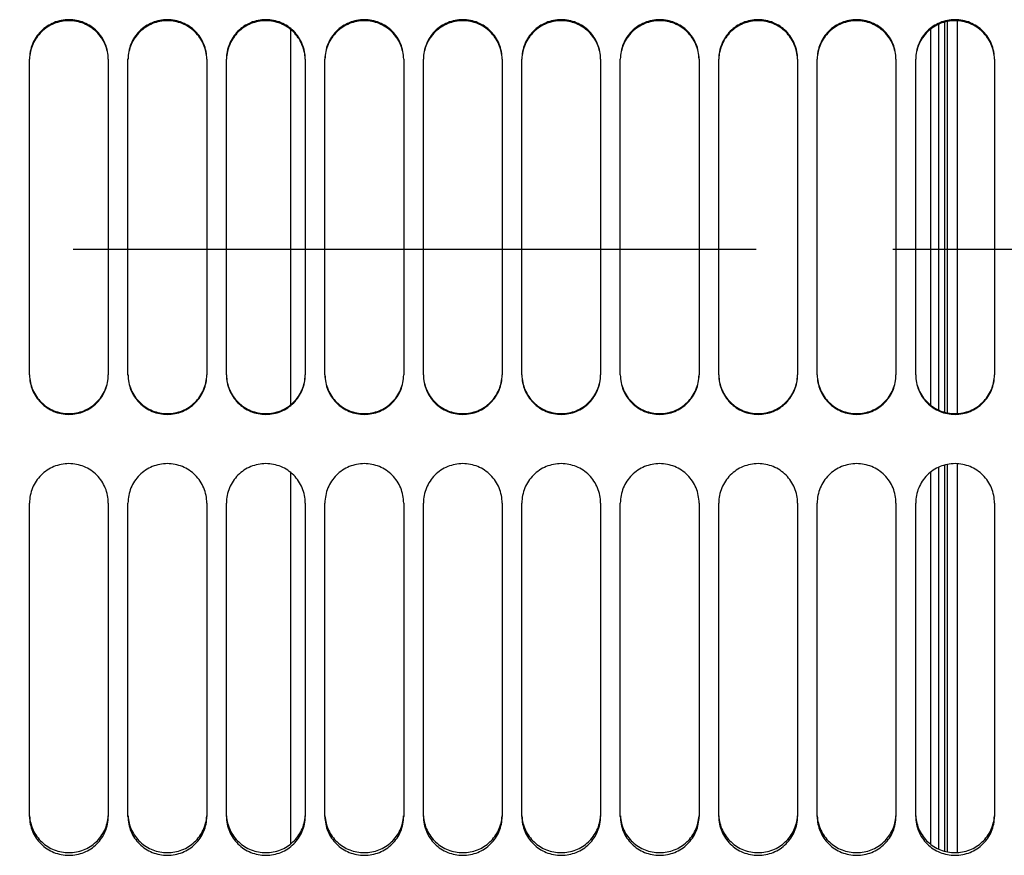
# Model space of a CAD drawing. Units: millimetres. Extents: x 0 to 841, y 0 to 594.
# Drawn here: x 395 to 420, y 346 to 367 of the extents above; entities that cross this region are included whole.
import ezdxf

# ---------------------------------------------------------------- set-up
doc = ezdxf.new("R2010")
doc.units = ezdxf.units.MM
doc.header["$LTSCALE"] = 46.255
doc.linetypes.add('CENTER', pattern=[0.6, 0.375, -0.075, 0.075, -0.075])
for name, color, linetype in [('AXE_ASM_REF', 7, 'CONTINUOUS'), ('AXES', 7, 'CONTINUOUS'), ('SOLIDES', 7, 'CONTINUOUS')]:
    doc.layers.add(name, color=color, linetype=linetype)

msp = doc.modelspace()

# ---------------------------------------------------------------- linework, layer by layer
at = {"layer": 'AXE_ASM_REF', "color": 2, "linetype": 'CENTER'}
msp.add_line((91.377, 361.468436), (468.302, 361.468436), dxfattribs=at)
at = {"layer": 'AXES', "color": 7, "linetype": 'CONTINUOUS'}
for p, q in [((402.177, 367.051911), (402.177, 357.510326)), ((402.177, 355.801104), (402.177, 346.3578))]:
    msp.add_line(p, q, dxfattribs=at)
at = {"layer": 'SOLIDES', "color": 7, "linetype": 'CONTINUOUS'}
for p, q in [((419.102, 367.269389), (419.102, 357.292602)), ((418.427, 367.051911), (418.427, 357.510326)), ((419.102, 356.019551), (419.102, 346.143438)), ((418.427, 355.801104), (418.427, 346.3578))]:
    msp.add_line(p, q, dxfattribs=at)
at = {"layer": 'SOLIDES', "color": 9, "linetype": 'CONTINUOUS'}
for p, q in [((418.627, 367.175877), (418.627, 357.386221)), ((418.795766, 357.324724), (418.795766, 367.237304)), ((418.84753, 367.249491), (418.84753, 357.312522)), ((418.627, 355.925592), (418.627, 346.235602)), ((418.795766, 346.175059), (418.795766, 355.987327)), ((418.84753, 355.999568), (418.84753, 346.163047))]:
    msp.add_line(p, q, dxfattribs=at)
at = {"layer": 'SOLIDES', "color": 3, "linetype": 'CONTINUOUS'}
for p, q in [((395.552, 358.27468), (395.552, 366.295618)), ((397.552, 366.295618), (397.552, 358.27468)), ((398.052, 358.27468), (398.052, 366.295618)), ((400.052, 366.295618), (400.052, 358.27468)), ((400.552, 358.27468), (400.552, 366.295618)), ((402.552, 366.295618), (402.552, 358.27468)), ((403.052, 358.27468), (403.052, 366.295618)), ((405.052, 366.295618), (405.052, 358.27468)), ((405.552, 358.27468), (405.552, 366.295618)), ((407.552, 366.295618), (407.552, 358.27468)), ((408.052, 358.27468), (408.052, 366.295618)), ((410.052, 366.295618), (410.052, 358.27468)), ((410.552, 358.27468), (410.552, 366.295618)), ((412.552, 366.295618), (412.552, 358.27468)), ((413.052, 358.27468), (413.052, 366.295618)), ((415.052, 366.295618), (415.052, 358.27468)), ((415.552, 358.27468), (415.552, 366.295618)), ((417.552, 366.295618), (417.552, 358.27468)), ((418.052, 358.27468), (418.052, 366.295618)), ((420.052, 366.295618), (420.052, 358.27468)), ((395.552, 347.06084), (395.552, 355.020335)), ((397.552, 355.020335), (397.552, 347.06084)), ((398.052, 347.06084), (398.052, 355.020335)), ((400.052, 355.020335), (400.052, 347.06084)), ((400.552, 347.06084), (400.552, 355.020335)), ((402.552, 355.020335), (402.552, 347.06084)), ((403.052, 347.06084), (403.052, 355.020335)), ((405.052, 355.020335), (405.052, 347.06084)), ((405.552, 347.06084), (405.552, 355.020335)), ((407.552, 355.020335), (407.552, 347.06084)), ((408.052, 347.06084), (408.052, 355.020335)), ((410.052, 355.020335), (410.052, 347.06084)), ((410.552, 347.06084), (410.552, 355.020335)), ((412.552, 355.020335), (412.552, 347.06084)), ((413.052, 347.06084), (413.052, 355.020335)), ((415.052, 355.020335), (415.052, 347.06084)), ((415.552, 347.06084), (415.552, 355.020335)), ((417.552, 355.020335), (417.552, 347.06084)), ((418.052, 347.06084), (418.052, 355.020335)), ((420.052, 355.020335), (420.052, 347.06084))]:
    msp.add_line(p, q, dxfattribs=at)
for points, knots in [([(397.552, 366.295618), (397.552, 366.425836), (397.499973, 366.689054), (397.277584, 367.021802), (396.944688, 367.244564), (396.552, 367.322686), (396.159312, 367.244564), (395.826417, 367.021802), (395.604028, 366.689054), (395.552, 366.425836), (395.552, 366.295618)], [0, 0, 0, 0, 0.125083648, 0.250102197, 0.375064742, 0.5, 0.624935258, 0.749897803, 0.874916352, 1, 1, 1, 1]), ([(400.052, 366.295618), (400.052, 366.425836), (399.999973, 366.689054), (399.777584, 367.021802), (399.444688, 367.244564), (399.052, 367.322686), (398.659312, 367.244564), (398.326417, 367.021802), (398.104028, 366.689054), (398.052, 366.425836), (398.052, 366.295618)], [0, 0, 0, 0, 0.125083648, 0.250102197, 0.375064742, 0.5, 0.624935258, 0.749897803, 0.874916352, 1, 1, 1, 1]), ([(402.552, 366.295618), (402.552, 366.425836), (402.499973, 366.689054), (402.277584, 367.021802), (401.944688, 367.244564), (401.552, 367.322686), (401.159312, 367.244564), (400.826417, 367.021802), (400.604028, 366.689054), (400.552, 366.425836), (400.552, 366.295618)], [0, 0, 0, 0, 0.125083648, 0.250102197, 0.375064742, 0.5, 0.624935258, 0.749897803, 0.874916352, 1, 1, 1, 1]), ([(405.052, 366.295618), (405.052, 366.425836), (404.999973, 366.689054), (404.777584, 367.021802), (404.444688, 367.244564), (404.052, 367.322686), (403.659312, 367.244564), (403.326417, 367.021802), (403.104028, 366.689054), (403.052, 366.425836), (403.052, 366.295618)], [0, 0, 0, 0, 0.125083648, 0.250102197, 0.375064742, 0.5, 0.624935258, 0.749897803, 0.874916352, 1, 1, 1, 1]), ([(407.552, 366.295618), (407.552, 366.425836), (407.499973, 366.689054), (407.277584, 367.021802), (406.944688, 367.244564), (406.552, 367.322686), (406.159312, 367.244564), (405.826417, 367.021802), (405.604028, 366.689054), (405.552, 366.425836), (405.552, 366.295618)], [0, 0, 0, 0, 0.125083648, 0.250102197, 0.375064742, 0.5, 0.624935258, 0.749897803, 0.874916352, 1, 1, 1, 1]), ([(410.052, 366.295618), (410.052, 366.425836), (409.999973, 366.689054), (409.777584, 367.021802), (409.444688, 367.244564), (409.052, 367.322686), (408.659312, 367.244564), (408.326417, 367.021802), (408.104028, 366.689054), (408.052, 366.425836), (408.052, 366.295618)], [0, 0, 0, 0, 0.125083648, 0.250102197, 0.375064742, 0.5, 0.624935258, 0.749897803, 0.874916352, 1, 1, 1, 1]), ([(412.552, 366.295618), (412.552, 366.425836), (412.499973, 366.689054), (412.277584, 367.021802), (411.944688, 367.244564), (411.552, 367.322686), (411.159312, 367.244564), (410.826417, 367.021802), (410.604028, 366.689054), (410.552, 366.425836), (410.552, 366.295618)], [0, 0, 0, 0, 0.125083648, 0.250102197, 0.375064742, 0.5, 0.624935258, 0.749897803, 0.874916352, 1, 1, 1, 1]), ([(415.052, 366.295618), (415.052, 366.425836), (414.999973, 366.689054), (414.777584, 367.021802), (414.444688, 367.244564), (414.052, 367.322686), (413.659312, 367.244564), (413.326417, 367.021802), (413.104028, 366.689054), (413.052, 366.425836), (413.052, 366.295618)], [0, 0, 0, 0, 0.125083648, 0.250102197, 0.375064742, 0.5, 0.624935258, 0.749897803, 0.874916352, 1, 1, 1, 1]), ([(417.552, 366.295618), (417.552, 366.425836), (417.499973, 366.689054), (417.277584, 367.021802), (416.944688, 367.244564), (416.552, 367.322686), (416.159312, 367.244564), (415.826417, 367.021802), (415.604028, 366.689054), (415.552, 366.425836), (415.552, 366.295618)], [0, 0, 0, 0, 0.125083648, 0.250102197, 0.375064742, 0.5, 0.624935258, 0.749897803, 0.874916352, 1, 1, 1, 1]), ([(420.052, 366.295618), (420.052, 366.425836), (419.999973, 366.689054), (419.777584, 367.021802), (419.444688, 367.244564), (419.052, 367.322686), (418.659312, 367.244564), (418.326417, 367.021802), (418.104028, 366.689054), (418.052, 366.425836), (418.052, 366.295618)], [0, 0, 0, 0, 0.125083648, 0.250102197, 0.375064742, 0.5, 0.624935258, 0.749897803, 0.874916352, 1, 1, 1, 1]), ([(395.552, 358.27468), (395.552, 358.144341), (395.604016, 357.880909), (395.826361, 357.547823), (396.159252, 357.324773), (396.552, 357.246532), (396.944749, 357.324773), (397.27764, 357.547823), (397.499984, 357.880909), (397.552, 358.144341), (397.552, 358.27468)], [0, 0, 0, 0, 0.125136233, 0.250181688, 0.375123263, 0.5, 0.624876737, 0.749818312, 0.874863767, 1, 1, 1, 1]), ([(398.052, 358.27468), (398.052, 358.144341), (398.104016, 357.880909), (398.326361, 357.547823), (398.659252, 357.324773), (399.052, 357.246532), (399.444749, 357.324773), (399.77764, 357.547823), (399.999984, 357.880909), (400.052, 358.144341), (400.052, 358.27468)], [0, 0, 0, 0, 0.125136233, 0.250181688, 0.375123263, 0.5, 0.624876737, 0.749818312, 0.874863767, 1, 1, 1, 1]), ([(400.552, 358.27468), (400.552, 358.144341), (400.604016, 357.880909), (400.826361, 357.547823), (401.159252, 357.324773), (401.552, 357.246532), (401.944749, 357.324773), (402.27764, 357.547823), (402.499984, 357.880909), (402.552, 358.144341), (402.552, 358.27468)], [0, 0, 0, 0, 0.125136233, 0.250181688, 0.375123263, 0.5, 0.624876737, 0.749818312, 0.874863767, 1, 1, 1, 1]), ([(403.052, 358.27468), (403.052, 358.144341), (403.104016, 357.880909), (403.326361, 357.547823), (403.659252, 357.324773), (404.052, 357.246532), (404.444749, 357.324773), (404.77764, 357.547823), (404.999984, 357.880909), (405.052, 358.144341), (405.052, 358.27468)], [0, 0, 0, 0, 0.125136233, 0.250181688, 0.375123263, 0.5, 0.624876737, 0.749818312, 0.874863767, 1, 1, 1, 1]), ([(405.552, 358.27468), (405.552, 358.144341), (405.604016, 357.880909), (405.826361, 357.547823), (406.159252, 357.324773), (406.552, 357.246532), (406.944749, 357.324773), (407.27764, 357.547823), (407.499984, 357.880909), (407.552, 358.144341), (407.552, 358.27468)], [0, 0, 0, 0, 0.125136233, 0.250181688, 0.375123263, 0.5, 0.624876737, 0.749818312, 0.874863767, 1, 1, 1, 1]), ([(408.052, 358.27468), (408.052, 358.144341), (408.104016, 357.880909), (408.326361, 357.547823), (408.659252, 357.324773), (409.052, 357.246532), (409.444749, 357.324773), (409.77764, 357.547823), (409.999984, 357.880909), (410.052, 358.144341), (410.052, 358.27468)], [0, 0, 0, 0, 0.125136233, 0.250181688, 0.375123263, 0.5, 0.624876737, 0.749818312, 0.874863767, 1, 1, 1, 1]), ([(410.552, 358.27468), (410.552, 358.144341), (410.604016, 357.880909), (410.826361, 357.547823), (411.159252, 357.324773), (411.552, 357.246532), (411.944749, 357.324773), (412.27764, 357.547823), (412.499984, 357.880909), (412.552, 358.144341), (412.552, 358.27468)], [0, 0, 0, 0, 0.125136233, 0.250181688, 0.375123263, 0.5, 0.624876737, 0.749818312, 0.874863767, 1, 1, 1, 1]), ([(413.052, 358.27468), (413.052, 358.144341), (413.104016, 357.880909), (413.326361, 357.547823), (413.659252, 357.324773), (414.052, 357.246532), (414.444749, 357.324773), (414.77764, 357.547823), (414.999984, 357.880909), (415.052, 358.144341), (415.052, 358.27468)], [0, 0, 0, 0, 0.125136233, 0.250181688, 0.375123263, 0.5, 0.624876737, 0.749818312, 0.874863767, 1, 1, 1, 1]), ([(415.552, 358.27468), (415.552, 358.144341), (415.604016, 357.880909), (415.826361, 357.547823), (416.159252, 357.324773), (416.552, 357.246532), (416.944749, 357.324773), (417.27764, 357.547823), (417.499984, 357.880909), (417.552, 358.144341), (417.552, 358.27468)], [0, 0, 0, 0, 0.125136233, 0.250181688, 0.375123263, 0.5, 0.624876737, 0.749818312, 0.874863767, 1, 1, 1, 1]), ([(418.052, 358.27468), (418.052, 358.144341), (418.104016, 357.880909), (418.326361, 357.547823), (418.659252, 357.324773), (419.052, 357.246532), (419.444749, 357.324773), (419.77764, 357.547823), (419.999984, 357.880909), (420.052, 358.144341), (420.052, 358.27468)], [0, 0, 0, 0, 0.125136233, 0.250181688, 0.375123263, 0.5, 0.624876737, 0.749818312, 0.874863767, 1, 1, 1, 1]), ([(397.552, 355.020335), (397.552, 355.15043), (397.499916, 355.413477), (397.277537, 355.746016), (396.94469, 355.968765), (396.552, 356.04692), (396.15931, 355.968765), (395.826464, 355.746016), (395.604085, 355.413477), (395.552, 355.15043), (395.552, 355.020335)], [0, 0, 0, 0, 0.12500332, 0.250023762, 0.375025124, 0.5, 0.624974875, 0.749976238, 0.87499668, 1, 1, 1, 1]), ([(400.052, 355.020335), (400.052, 355.15043), (399.999916, 355.413477), (399.777537, 355.746016), (399.44469, 355.968765), (399.052, 356.04692), (398.65931, 355.968765), (398.326464, 355.746016), (398.104085, 355.413477), (398.052, 355.15043), (398.052, 355.020335)], [0, 0, 0, 0, 0.12500332, 0.250023762, 0.375025124, 0.5, 0.624974875, 0.749976238, 0.87499668, 1, 1, 1, 1]), ([(402.552, 355.020335), (402.552, 355.15043), (402.499916, 355.413477), (402.277537, 355.746016), (401.94469, 355.968765), (401.552, 356.04692), (401.15931, 355.968765), (400.826464, 355.746016), (400.604085, 355.413477), (400.552, 355.15043), (400.552, 355.020335)], [0, 0, 0, 0, 0.12500332, 0.250023762, 0.375025124, 0.5, 0.624974875, 0.749976238, 0.87499668, 1, 1, 1, 1]), ([(405.052, 355.020335), (405.052, 355.15043), (404.999916, 355.413477), (404.777537, 355.746016), (404.44469, 355.968765), (404.052, 356.04692), (403.65931, 355.968765), (403.326464, 355.746016), (403.104085, 355.413477), (403.052, 355.15043), (403.052, 355.020335)], [0, 0, 0, 0, 0.12500332, 0.250023762, 0.375025124, 0.5, 0.624974875, 0.749976238, 0.87499668, 1, 1, 1, 1]), ([(407.552, 355.020335), (407.552, 355.15043), (407.499916, 355.413477), (407.277537, 355.746016), (406.94469, 355.968765), (406.552, 356.04692), (406.15931, 355.968765), (405.826464, 355.746016), (405.604085, 355.413477), (405.552, 355.15043), (405.552, 355.020335)], [0, 0, 0, 0, 0.12500332, 0.250023762, 0.375025124, 0.5, 0.624974875, 0.749976238, 0.87499668, 1, 1, 1, 1]), ([(410.052, 355.020335), (410.052, 355.15043), (409.999916, 355.413477), (409.777537, 355.746016), (409.44469, 355.968765), (409.052, 356.04692), (408.65931, 355.968765), (408.326464, 355.746016), (408.104085, 355.413477), (408.052, 355.15043), (408.052, 355.020335)], [0, 0, 0, 0, 0.12500332, 0.250023762, 0.375025124, 0.5, 0.624974875, 0.749976238, 0.87499668, 1, 1, 1, 1]), ([(412.552, 355.020335), (412.552, 355.15043), (412.499916, 355.413477), (412.277537, 355.746016), (411.94469, 355.968765), (411.552, 356.04692), (411.15931, 355.968765), (410.826464, 355.746016), (410.604085, 355.413477), (410.552, 355.15043), (410.552, 355.020335)], [0, 0, 0, 0, 0.12500332, 0.250023762, 0.375025124, 0.5, 0.624974875, 0.749976238, 0.87499668, 1, 1, 1, 1]), ([(415.052, 355.020335), (415.052, 355.15043), (414.999916, 355.413477), (414.777537, 355.746016), (414.44469, 355.968765), (414.052, 356.04692), (413.65931, 355.968765), (413.326464, 355.746016), (413.104085, 355.413477), (413.052, 355.15043), (413.052, 355.020335)], [0, 0, 0, 0, 0.12500332, 0.250023762, 0.375025124, 0.5, 0.624974875, 0.749976238, 0.87499668, 1, 1, 1, 1]), ([(417.552, 355.020335), (417.552, 355.15043), (417.499916, 355.413477), (417.277537, 355.746016), (416.94469, 355.968765), (416.552, 356.04692), (416.15931, 355.968765), (415.826464, 355.746016), (415.604085, 355.413477), (415.552, 355.15043), (415.552, 355.020335)], [0, 0, 0, 0, 0.12500332, 0.250023762, 0.375025124, 0.5, 0.624974875, 0.749976238, 0.87499668, 1, 1, 1, 1]), ([(420.052, 355.020335), (420.052, 355.15043), (419.999916, 355.413477), (419.777537, 355.746016), (419.44469, 355.968765), (419.052, 356.04692), (418.65931, 355.968765), (418.326464, 355.746016), (418.104085, 355.413477), (418.052, 355.15043), (418.052, 355.020335)], [0, 0, 0, 0, 0.12500332, 0.250023762, 0.375025124, 0.5, 0.624974875, 0.749976238, 0.87499668, 1, 1, 1, 1]), ([(395.552, 347.06084), (395.552, 346.932297), (395.604241, 346.671968), (395.827188, 346.343752), (396.160076, 346.124688), (396.552, 346.048035), (396.943925, 346.124688), (397.276813, 346.343752), (397.49976, 346.671968), (397.552, 346.932297), (397.552, 347.06084)], [0, 0, 0, 0, 0.124325181, 0.249000673, 0.37427328, 0.5, 0.62572672, 0.750999327, 0.875674819, 1, 1, 1, 1]), ([(398.052, 347.06084), (398.052, 346.932297), (398.104241, 346.671968), (398.327188, 346.343752), (398.660076, 346.124688), (399.052, 346.048035), (399.443925, 346.124688), (399.776813, 346.343752), (399.99976, 346.671968), (400.052, 346.932297), (400.052, 347.06084)], [0, 0, 0, 0, 0.124325181, 0.249000673, 0.37427328, 0.5, 0.62572672, 0.750999327, 0.875674819, 1, 1, 1, 1]), ([(400.552, 347.06084), (400.552, 346.932297), (400.604241, 346.671968), (400.827188, 346.343752), (401.160076, 346.124688), (401.552, 346.048035), (401.943925, 346.124688), (402.276813, 346.343752), (402.49976, 346.671968), (402.552, 346.932297), (402.552, 347.06084)], [0, 0, 0, 0, 0.124325181, 0.249000673, 0.37427328, 0.5, 0.62572672, 0.750999327, 0.875674819, 1, 1, 1, 1]), ([(403.052, 347.06084), (403.052, 346.932297), (403.104241, 346.671968), (403.327188, 346.343752), (403.660076, 346.124688), (404.052, 346.048035), (404.443925, 346.124688), (404.776813, 346.343752), (404.99976, 346.671968), (405.052, 346.932297), (405.052, 347.06084)], [0, 0, 0, 0, 0.124325181, 0.249000673, 0.37427328, 0.5, 0.62572672, 0.750999327, 0.875674819, 1, 1, 1, 1]), ([(405.552, 347.06084), (405.552, 346.932297), (405.604241, 346.671968), (405.827188, 346.343752), (406.160076, 346.124688), (406.552, 346.048035), (406.943925, 346.124688), (407.276813, 346.343752), (407.49976, 346.671968), (407.552, 346.932297), (407.552, 347.06084)], [0, 0, 0, 0, 0.124325181, 0.249000673, 0.37427328, 0.5, 0.62572672, 0.750999327, 0.875674819, 1, 1, 1, 1]), ([(408.052, 347.06084), (408.052, 346.932297), (408.104241, 346.671968), (408.327188, 346.343752), (408.660076, 346.124688), (409.052, 346.048035), (409.443925, 346.124688), (409.776813, 346.343752), (409.99976, 346.671968), (410.052, 346.932297), (410.052, 347.06084)], [0, 0, 0, 0, 0.124325181, 0.249000673, 0.37427328, 0.5, 0.62572672, 0.750999327, 0.875674819, 1, 1, 1, 1]), ([(410.552, 347.06084), (410.552, 346.932297), (410.604241, 346.671968), (410.827188, 346.343752), (411.160076, 346.124688), (411.552, 346.048035), (411.943925, 346.124688), (412.276813, 346.343752), (412.49976, 346.671968), (412.552, 346.932297), (412.552, 347.06084)], [0, 0, 0, 0, 0.124325181, 0.249000673, 0.37427328, 0.5, 0.62572672, 0.750999327, 0.875674819, 1, 1, 1, 1]), ([(413.052, 347.06084), (413.052, 346.932297), (413.104241, 346.671968), (413.327188, 346.343752), (413.660076, 346.124688), (414.052, 346.048035), (414.443925, 346.124688), (414.776813, 346.343752), (414.99976, 346.671968), (415.052, 346.932297), (415.052, 347.06084)], [0, 0, 0, 0, 0.124325181, 0.249000673, 0.37427328, 0.5, 0.62572672, 0.750999327, 0.875674819, 1, 1, 1, 1]), ([(415.552, 347.06084), (415.552, 346.932297), (415.604241, 346.671968), (415.827188, 346.343752), (416.160076, 346.124688), (416.552, 346.048035), (416.943925, 346.124688), (417.276813, 346.343752), (417.49976, 346.671968), (417.552, 346.932297), (417.552, 347.06084)], [0, 0, 0, 0, 0.124325181, 0.249000673, 0.37427328, 0.5, 0.62572672, 0.750999327, 0.875674819, 1, 1, 1, 1]), ([(418.052, 347.06084), (418.052, 346.932297), (418.104241, 346.671968), (418.327188, 346.343752), (418.660076, 346.124688), (419.052, 346.048035), (419.443925, 346.124688), (419.776813, 346.343752), (419.99976, 346.671968), (420.052, 346.932297), (420.052, 347.06084)], [0, 0, 0, 0, 0.124325181, 0.249000673, 0.37427328, 0.5, 0.62572672, 0.750999327, 0.875674819, 1, 1, 1, 1])]:
    msp.add_open_spline(points, degree=3, knots=knots, dxfattribs=at)
at = {"layer": 'SOLIDES', "color": 7, "linetype": 'CONTINUOUS'}
for points, knots in [([(397.551766, 366.29561), (397.548971, 366.423484), (397.492765, 366.680974), (397.268972, 367.004564), (396.939074, 367.22036), (396.552, 367.295891), (396.164927, 367.22036), (395.835028, 367.004564), (395.611236, 366.680974), (395.555029, 366.423484), (395.552235, 366.29561)], [0, 0, 0, 0, 0.124823999, 0.249738496, 0.374808886, 0.5, 0.625191114, 0.750261504, 0.875176001, 1, 1, 1, 1]), ([(400.051766, 366.29561), (400.048971, 366.423484), (399.992765, 366.680974), (399.768972, 367.004564), (399.439074, 367.22036), (399.052, 367.295891), (398.664927, 367.22036), (398.335028, 367.004564), (398.111236, 366.680974), (398.055029, 366.423484), (398.052235, 366.29561)], [0, 0, 0, 0, 0.124823999, 0.249738496, 0.374808886, 0.5, 0.625191114, 0.750261504, 0.875176001, 1, 1, 1, 1]), ([(402.551766, 366.29561), (402.548971, 366.423484), (402.492765, 366.680974), (402.268972, 367.004564), (401.939074, 367.22036), (401.552, 367.295891), (401.164927, 367.22036), (400.835028, 367.004564), (400.611236, 366.680974), (400.555029, 366.423484), (400.552235, 366.29561)], [0, 0, 0, 0, 0.124823999, 0.249738496, 0.374808886, 0.5, 0.625191114, 0.750261504, 0.875176001, 1, 1, 1, 1]), ([(405.051766, 366.29561), (405.048971, 366.423484), (404.992765, 366.680974), (404.768972, 367.004564), (404.439074, 367.22036), (404.052, 367.295891), (403.664927, 367.22036), (403.335028, 367.004564), (403.111236, 366.680974), (403.055029, 366.423484), (403.052235, 366.29561)], [0, 0, 0, 0, 0.124823999, 0.249738496, 0.374808886, 0.5, 0.625191114, 0.750261504, 0.875176001, 1, 1, 1, 1]), ([(407.551766, 366.29561), (407.548971, 366.423484), (407.492765, 366.680974), (407.268972, 367.004564), (406.939074, 367.22036), (406.552, 367.295891), (406.164927, 367.22036), (405.835028, 367.004564), (405.611236, 366.680974), (405.555029, 366.423484), (405.552235, 366.29561)], [0, 0, 0, 0, 0.124823999, 0.249738496, 0.374808886, 0.5, 0.625191114, 0.750261504, 0.875176001, 1, 1, 1, 1]), ([(410.051766, 366.29561), (410.048971, 366.423484), (409.992765, 366.680974), (409.768972, 367.004564), (409.439074, 367.22036), (409.052, 367.295891), (408.664927, 367.22036), (408.335028, 367.004564), (408.111236, 366.680974), (408.055029, 366.423484), (408.052235, 366.29561)], [0, 0, 0, 0, 0.124823999, 0.249738496, 0.374808886, 0.5, 0.625191114, 0.750261504, 0.875176001, 1, 1, 1, 1]), ([(412.551766, 366.29561), (412.548971, 366.423484), (412.492765, 366.680974), (412.268972, 367.004564), (411.939074, 367.22036), (411.552, 367.295891), (411.164927, 367.22036), (410.835028, 367.004564), (410.611236, 366.680974), (410.555029, 366.423484), (410.552235, 366.29561)], [0, 0, 0, 0, 0.124823999, 0.249738496, 0.374808886, 0.5, 0.625191114, 0.750261504, 0.875176001, 1, 1, 1, 1]), ([(415.051766, 366.29561), (415.048971, 366.423484), (414.992765, 366.680974), (414.768972, 367.004564), (414.439074, 367.22036), (414.052, 367.295891), (413.664927, 367.22036), (413.335028, 367.004564), (413.111236, 366.680974), (413.055029, 366.423484), (413.052235, 366.29561)], [0, 0, 0, 0, 0.124823999, 0.249738496, 0.374808886, 0.5, 0.625191114, 0.750261504, 0.875176001, 1, 1, 1, 1]), ([(417.551766, 366.29561), (417.548971, 366.423484), (417.492765, 366.680974), (417.268972, 367.004564), (416.939074, 367.22036), (416.552, 367.295891), (416.164927, 367.22036), (415.835028, 367.004564), (415.611236, 366.680974), (415.555029, 366.423484), (415.552235, 366.29561)], [0, 0, 0, 0, 0.124823999, 0.249738496, 0.374808886, 0.5, 0.625191114, 0.750261504, 0.875176001, 1, 1, 1, 1]), ([(420.051766, 366.29561), (420.048971, 366.423484), (419.992765, 366.680974), (419.768972, 367.004564), (419.439074, 367.22036), (419.052, 367.295891), (418.664927, 367.22036), (418.335028, 367.004564), (418.111236, 366.680974), (418.055029, 366.423484), (418.052235, 366.29561)], [0, 0, 0, 0, 0.124823999, 0.249738496, 0.374808886, 0.5, 0.625191114, 0.750261504, 0.875176001, 1, 1, 1, 1]), ([(395.552103, 358.274686), (395.55396, 358.14608), (395.60878, 357.886754), (395.832131, 357.560228), (396.163046, 357.342189), (396.552, 357.265822), (396.940955, 357.342189), (397.27187, 357.560228), (397.495221, 357.886754), (397.550041, 358.14608), (397.551898, 358.274686)], [0, 0, 0, 0, 0.124877532, 0.249817569, 0.374866405, 0.5, 0.625133595, 0.750182431, 0.875122468, 1, 1, 1, 1]), ([(398.052103, 358.274686), (398.05396, 358.14608), (398.10878, 357.886754), (398.332131, 357.560228), (398.663046, 357.342189), (399.052, 357.265822), (399.440955, 357.342189), (399.77187, 357.560228), (399.995221, 357.886754), (400.050041, 358.14608), (400.051898, 358.274686)], [0, 0, 0, 0, 0.124877532, 0.249817569, 0.374866405, 0.5, 0.625133595, 0.750182431, 0.875122468, 1, 1, 1, 1]), ([(400.552103, 358.274686), (400.55396, 358.14608), (400.60878, 357.886754), (400.832131, 357.560228), (401.163046, 357.342189), (401.552, 357.265822), (401.940955, 357.342189), (402.27187, 357.560228), (402.495221, 357.886754), (402.550041, 358.14608), (402.551898, 358.274686)], [0, 0, 0, 0, 0.124877532, 0.249817569, 0.374866405, 0.5, 0.625133595, 0.750182431, 0.875122468, 1, 1, 1, 1]), ([(403.052103, 358.274686), (403.05396, 358.14608), (403.10878, 357.886754), (403.332131, 357.560228), (403.663046, 357.342189), (404.052, 357.265822), (404.440955, 357.342189), (404.77187, 357.560228), (404.995221, 357.886754), (405.050041, 358.14608), (405.051898, 358.274686)], [0, 0, 0, 0, 0.124877532, 0.249817569, 0.374866405, 0.5, 0.625133595, 0.750182431, 0.875122468, 1, 1, 1, 1]), ([(405.552103, 358.274686), (405.55396, 358.14608), (405.60878, 357.886754), (405.832131, 357.560228), (406.163046, 357.342189), (406.552, 357.265822), (406.940955, 357.342189), (407.27187, 357.560228), (407.495221, 357.886754), (407.550041, 358.14608), (407.551898, 358.274686)], [0, 0, 0, 0, 0.124877532, 0.249817569, 0.374866405, 0.5, 0.625133595, 0.750182431, 0.875122468, 1, 1, 1, 1]), ([(408.052103, 358.274686), (408.05396, 358.14608), (408.10878, 357.886754), (408.332131, 357.560228), (408.663046, 357.342189), (409.052, 357.265822), (409.440955, 357.342189), (409.77187, 357.560228), (409.995221, 357.886754), (410.050041, 358.14608), (410.051898, 358.274686)], [0, 0, 0, 0, 0.124877532, 0.249817569, 0.374866405, 0.5, 0.625133595, 0.750182431, 0.875122468, 1, 1, 1, 1]), ([(410.552103, 358.274686), (410.55396, 358.14608), (410.60878, 357.886754), (410.832131, 357.560228), (411.163046, 357.342189), (411.552, 357.265822), (411.940955, 357.342189), (412.27187, 357.560228), (412.495221, 357.886754), (412.550041, 358.14608), (412.551898, 358.274686)], [0, 0, 0, 0, 0.124877532, 0.249817569, 0.374866405, 0.5, 0.625133595, 0.750182431, 0.875122468, 1, 1, 1, 1]), ([(413.052103, 358.274686), (413.05396, 358.14608), (413.10878, 357.886754), (413.332131, 357.560228), (413.663046, 357.342189), (414.052, 357.265822), (414.440955, 357.342189), (414.77187, 357.560228), (414.995221, 357.886754), (415.050041, 358.14608), (415.051898, 358.274686)], [0, 0, 0, 0, 0.124877532, 0.249817569, 0.374866405, 0.5, 0.625133595, 0.750182431, 0.875122468, 1, 1, 1, 1]), ([(415.552103, 358.274686), (415.55396, 358.14608), (415.60878, 357.886754), (415.832131, 357.560228), (416.163046, 357.342189), (416.552, 357.265822), (416.940955, 357.342189), (417.27187, 357.560228), (417.495221, 357.886754), (417.550041, 358.14608), (417.551898, 358.274686)], [0, 0, 0, 0, 0.124877532, 0.249817569, 0.374866405, 0.5, 0.625133595, 0.750182431, 0.875122468, 1, 1, 1, 1]), ([(418.052103, 358.274686), (418.05396, 358.14608), (418.10878, 357.886754), (418.332131, 357.560228), (418.663046, 357.342189), (419.052, 357.265822), (419.440955, 357.342189), (419.77187, 357.560228), (419.995221, 357.886754), (420.050041, 358.14608), (420.051898, 358.274686)], [0, 0, 0, 0, 0.124877532, 0.249817569, 0.374866405, 0.5, 0.625133595, 0.750182431, 0.875122468, 1, 1, 1, 1]), ([(395.553383, 347.073501), (395.560021, 346.949871), (395.622083, 346.702066), (395.847829, 346.393738), (396.173301, 346.189561), (396.552, 346.118375), (396.9307, 346.189561), (397.256171, 346.393738), (397.481917, 346.702066), (397.54398, 346.949871), (397.550618, 347.073501)], [0, 0, 0, 0, 0.124060207, 0.248658387, 0.37404431, 0.5, 0.62595569, 0.751341613, 0.875939793, 1, 1, 1, 1]), ([(398.053383, 347.073501), (398.060021, 346.949871), (398.122083, 346.702066), (398.347829, 346.393738), (398.673301, 346.189561), (399.052, 346.118375), (399.4307, 346.189561), (399.756171, 346.393738), (399.981917, 346.702066), (400.04398, 346.949871), (400.050618, 347.073501)], [0, 0, 0, 0, 0.124060207, 0.248658387, 0.37404431, 0.5, 0.62595569, 0.751341613, 0.875939793, 1, 1, 1, 1]), ([(400.553383, 347.073501), (400.560021, 346.949871), (400.622083, 346.702066), (400.847829, 346.393738), (401.173301, 346.189561), (401.552, 346.118375), (401.9307, 346.189561), (402.256171, 346.393738), (402.481917, 346.702066), (402.54398, 346.949871), (402.550618, 347.073501)], [0, 0, 0, 0, 0.124060207, 0.248658387, 0.37404431, 0.5, 0.62595569, 0.751341613, 0.875939793, 1, 1, 1, 1]), ([(403.053383, 347.073501), (403.060021, 346.949871), (403.122083, 346.702066), (403.347829, 346.393738), (403.673301, 346.189561), (404.052, 346.118375), (404.4307, 346.189561), (404.756171, 346.393738), (404.981917, 346.702066), (405.04398, 346.949871), (405.050618, 347.073501)], [0, 0, 0, 0, 0.124060207, 0.248658387, 0.37404431, 0.5, 0.62595569, 0.751341613, 0.875939793, 1, 1, 1, 1]), ([(405.553383, 347.073501), (405.560021, 346.949871), (405.622083, 346.702066), (405.847829, 346.393738), (406.173301, 346.189561), (406.552, 346.118375), (406.9307, 346.189561), (407.256171, 346.393738), (407.481917, 346.702066), (407.54398, 346.949871), (407.550618, 347.073501)], [0, 0, 0, 0, 0.124060207, 0.248658387, 0.37404431, 0.5, 0.62595569, 0.751341613, 0.875939793, 1, 1, 1, 1]), ([(408.053383, 347.073501), (408.060021, 346.949871), (408.122083, 346.702066), (408.347829, 346.393738), (408.673301, 346.189561), (409.052, 346.118375), (409.4307, 346.189561), (409.756171, 346.393738), (409.981917, 346.702066), (410.04398, 346.949871), (410.050618, 347.073501)], [0, 0, 0, 0, 0.124060207, 0.248658387, 0.37404431, 0.5, 0.62595569, 0.751341613, 0.875939793, 1, 1, 1, 1]), ([(410.553383, 347.073501), (410.560021, 346.949871), (410.622083, 346.702066), (410.847829, 346.393738), (411.173301, 346.189561), (411.552, 346.118375), (411.9307, 346.189561), (412.256171, 346.393738), (412.481917, 346.702066), (412.54398, 346.949871), (412.550618, 347.073501)], [0, 0, 0, 0, 0.124060207, 0.248658387, 0.37404431, 0.5, 0.62595569, 0.751341613, 0.875939793, 1, 1, 1, 1]), ([(413.053383, 347.073501), (413.060021, 346.949871), (413.122083, 346.702066), (413.347829, 346.393738), (413.673301, 346.189561), (414.052, 346.118375), (414.4307, 346.189561), (414.756171, 346.393738), (414.981917, 346.702066), (415.04398, 346.949871), (415.050618, 347.073501)], [0, 0, 0, 0, 0.124060207, 0.248658387, 0.37404431, 0.5, 0.62595569, 0.751341613, 0.875939793, 1, 1, 1, 1]), ([(415.553383, 347.073501), (415.560021, 346.949871), (415.622083, 346.702066), (415.847829, 346.393738), (416.173301, 346.189561), (416.552, 346.118375), (416.9307, 346.189561), (417.256171, 346.393738), (417.481917, 346.702066), (417.54398, 346.949871), (417.550618, 347.073501)], [0, 0, 0, 0, 0.124060207, 0.248658387, 0.37404431, 0.5, 0.62595569, 0.751341613, 0.875939793, 1, 1, 1, 1]), ([(418.053383, 347.073501), (418.060021, 346.949871), (418.122083, 346.702066), (418.347829, 346.393738), (418.673301, 346.189561), (419.052, 346.118375), (419.4307, 346.189561), (419.756171, 346.393738), (419.981917, 346.702066), (420.04398, 346.949871), (420.050618, 347.073501)], [0, 0, 0, 0, 0.124060207, 0.248658387, 0.37404431, 0.5, 0.62595569, 0.751341613, 0.875939793, 1, 1, 1, 1])]:
    msp.add_open_spline(points, degree=3, knots=knots, dxfattribs=at)

doc.saveas('drawing.dxf')
